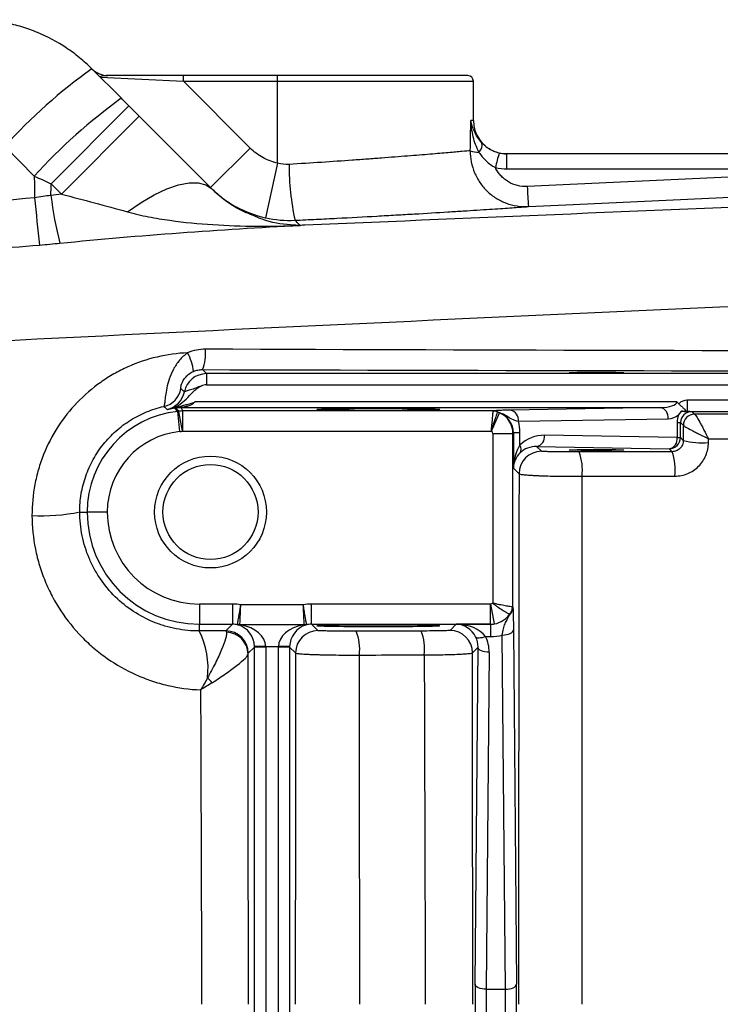
# Model space of a CAD drawing. Units: inches. Extents: x -31.4 to 34, y -14.7 to 25.6.
# Drawn here: x 8 to 10.4, y -8.2 to -4.7 of the extents above; entities that cross this region are included whole.
import ezdxf

# ---------------------------------------------------------------- set-up
doc = ezdxf.new("R2010")
doc.units = ezdxf.units.IN
doc.header["$MEASUREMENT"] = 0

msp = doc.modelspace()

# ---------------------------------------------------------------- linework, layer by layer
at = {"color": 7, "linetype": 'Continuous', "lineweight": 25}
for p, q in [((8.3303, -4.9857), (8.2266, -4.882)), ((8.2562, -4.9116), (8.5485, -4.9255)), ((8.5485, -4.9058), (8.2831, -4.9058)), ((8.5485, -4.9255), (8.5485, -4.9058)), ((8.8804, -4.9058), (8.5485, -4.9058)), ((8.8804, -4.9255), (8.8804, -4.9058)), ((9.5496, -4.9058), (8.8804, -4.9058)), ((8.7838, -5.1608), (8.5485, -4.9255)), ((8.5485, -4.9255), (8.8804, -4.9255)), ((8.8804, -5.2138), (8.8804, -4.9255)), ((8.8804, -4.9255), (9.5693, -4.9255)), ((9.5693, -5.0633), (9.5693, -4.9255)), ((8.0831, -5.2863), (8.357, -5.0124)), ((8.3934, -5.0488), (8.357, -5.0124)), ((8.1195, -5.3227), (8.3934, -5.0488)), ((9.5693, -5.0633), (9.56, -5.0633)), ((7.9203, -5.1546), (8.024, -5.2595)), ((8.7838, -5.1608), (8.6446, -5.3)), ((9.6874, -5.2343), (9.6874, -5.1814)), ((11.0858, -5.1814), (9.6874, -5.1814)), ((8.8804, -5.2138), (8.8376, -5.406)), ((9.6874, -5.2343), (11.0858, -5.2343)), ((11.0858, -5.2343), (9.7589, -5.2962)), ((8.0831, -5.2863), (8.1195, -5.3227)), ((8.9578, -5.4329), (8.9592, -5.4329)), ((8.9762, -5.4321), (8.9595, -5.4328)), ((8.6297, -5.9544), (8.6156, -5.9404)), ((8.6297, -5.9544), (8.6297, -5.9938)), ((15.8698, -5.9544), (8.6297, -5.9544)), ((8.6297, -5.9938), (16.0516, -5.9938)), ((10.2848, -6.0539), (8.5885, -6.0539)), ((10.322, -6.0483), (10.322, -6.0876)), ((14.2891, -6.0483), (10.322, -6.0483)), ((8.5361, -6.1581), (8.5289, -6.0876)), ((8.5455, -6.1567), (8.5322, -6.0871)), ((8.5409, -6.0728), (8.5409, -6.0735)), ((8.5409, -6.0735), (10.2268, -6.0735)), ((8.5469, -6.1566), (8.5469, -6.0857)), ((9.6379, -6.0857), (8.5469, -6.0857)), ((9.6328, -6.1572), (9.6611, -6.0923)), ((10.2268, -6.0735), (9.6998, -6.0827)), ((10.322, -6.0876), (14.2891, -6.0876)), ((10.3473, -6.0972), (10.3387, -6.0886)), ((9.7276, -6.1221), (10.2546, -6.1129)), ((10.2864, -6.1265), (10.2864, -6.1797)), ((10.2864, -6.1265), (10.2979, -6.1265)), ((10.2979, -6.1797), (10.2979, -6.1265)), ((10.2979, -6.1265), (10.308, -6.1366)), ((8.5469, -6.1566), (9.6313, -6.1566)), ((9.6375, -6.1645), (9.7083, -6.1645)), ((9.6375, -6.1645), (9.6375, -6.7623)), ((9.7083, -6.1645), (9.71, -6.1628)), ((9.7083, -6.7773), (9.7083, -6.1645)), ((9.7331, -6.1628), (9.71, -6.1628)), ((9.71, -6.1628), (9.71, -6.2867)), ((9.7331, -6.206), (9.7331, -6.1628)), ((10.2864, -6.1797), (9.8195, -6.1715)), ((10.2864, -6.1797), (10.2979, -6.1797)), ((10.3079, -6.1896), (10.2979, -6.1797)), ((9.8086, -6.2278), (9.7917, -6.2109)), ((9.7917, -6.2109), (10.2585, -6.219)), ((10.2585, -6.219), (10.2686, -6.2291)), ((9.71, -6.2867), (9.7298, -6.3065)), ((8.1839, -6.4413), (8.2098, -6.4413)), ((8.2807, -6.4413), (8.2098, -6.4413)), ((8.6048, -6.7653), (8.6048, -6.8362)), ((8.7217, -6.7653), (8.6048, -6.7653)), ((8.7217, -6.7653), (8.7217, -6.8362)), ((8.9707, -6.7682), (8.7506, -6.7682)), ((8.9997, -6.8362), (8.9997, -6.7653)), ((9.6296, -6.7653), (8.9997, -6.7653)), ((9.6296, -6.8362), (9.6296, -6.7653)), ((9.6433, -6.835), (9.631, -6.7652)), ((8.6048, -6.8362), (8.7217, -6.8362)), ((8.6048, -6.8599), (8.6048, -6.8362)), ((8.7217, -6.8362), (8.6982, -6.8597)), ((8.7474, -6.8374), (8.9739, -6.8374)), ((8.9997, -6.8362), (9.6296, -6.8362)), ((9.0222, -6.8587), (8.9997, -6.8362)), ((9.5091, -6.8362), (9.4871, -6.8581)), ((9.6296, -6.8362), (9.5091, -6.8362)), ((9.6296, -6.8362), (9.6296, -6.8797)), ((9.6296, -6.8362), (9.6296, -6.8362)), ((9.7101, -6.8565), (9.721, -8.103)), ((9.6119, -6.8797), (9.6296, -6.8797)), ((9.6816, -8.1207), (9.6708, -6.8742)), ((8.7769, -6.9384), (8.7989, -6.9164)), ((8.8382, -6.9144), (8.7989, -6.9151)), ((8.7989, -9.4307), (8.7989, -6.9164)), ((8.8382, -6.9164), (8.7989, -6.9164)), ((8.8382, -6.9144), (8.8831, -6.9144)), ((8.8382, -6.9164), (8.8382, -9.4307)), ((8.9225, -6.9151), (8.8831, -6.9144)), ((8.8831, -9.4307), (8.8831, -6.9164)), ((8.9225, -6.9164), (8.8831, -6.9164)), ((8.9225, -6.9164), (8.9434, -6.9374)), ((8.9225, -6.9164), (8.9225, -9.4307)), ((9.5659, -6.9368), (9.5855, -6.9172)), ((9.5751, -8.103), (9.5855, -6.9172)), ((9.6249, -6.9349), (9.6145, -8.1207)), ((9.6145, -8.1207), (9.6816, -8.1207))]:
    msp.add_line(p, q, dxfattribs=at)
at = {"color": 7, "linetype": 'Continuous', "lineweight": 25, "flags": 128}
for points in [[(8.3516, -5.3849), (8.3995, -5.3524), (8.4462, -5.3254), (8.4906, -5.3046), (8.5318, -5.2903), (8.5688, -5.283), (8.601, -5.2827), (8.6275, -5.2896), (8.6479, -5.3033)], [(9.7626, -5.3666), (9.9199, -5.3593), (10.5491, -5.3299), (11.9016, -5.267)], [(8.5524, -6.0181), (8.5496, -6.0156), (8.5398, -6.0069)], [(9.6708, -6.8742), (9.6784, -6.8738), (9.6857, -6.8727), (9.6924, -6.8711), (9.6984, -6.8689), (9.7033, -6.8662), (9.7069, -6.8632), (9.7093, -6.8599), (9.7101, -6.8565)], [(9.6119, -6.8797), (9.6059, -6.8819), (9.6001, -6.8835), (9.5947, -6.8845), (9.5897, -6.8849), (9.5853, -6.8847), (9.5817, -6.8838), (9.5789, -6.8823), (9.577, -6.8803)], [(9.6249, -6.9349), (9.6173, -6.9345), (9.6099, -6.9334), (9.6032, -6.9318), (9.5972, -6.9296), (9.5923, -6.9269), (9.5887, -6.9239), (9.5864, -6.9206), (9.5855, -6.9172)], [(9.6145, -8.1207), (9.6069, -8.1203), (9.5996, -8.1193), (9.5928, -8.1176), (9.5869, -8.1154), (9.582, -8.1128), (9.5783, -8.1097), (9.576, -8.1065), (9.5751, -8.103)], [(9.6816, -8.1207), (9.6893, -8.1203), (9.6966, -8.1193), (9.7033, -8.1176), (9.7093, -8.1154), (9.7142, -8.1128), (9.7178, -8.1097), (9.7202, -8.1065), (9.721, -8.103)]]:
    msp.add_lwpolyline(points, dxfattribs=at)
at = {"color": 7, "linetype": 'Continuous', "lineweight": 25}
for radius in [0.1969, 0.1673]:
    msp.add_circle((8.6441, -6.4413), radius, dxfattribs=at)
for centre, radius, start, end in [((9.2962, -6.3915), 1.8501, 125.3215, 138.0462), ((8.2831, -4.8271), 0.0787, 225, 270), ((9.5496, -4.9255), 0.0197, 0, 90), ((9.4501, -6.546), 1.9206, 125.6657, 137.9448), ((9.6874, -5.0633), 0.1181, 180, 249.226), ((9.5655, -5.1511), 0.034, 313.3464, 16.8828), ((9.5925, -5.0716), 0.1042, 250.8098, 267.9809), ((10.1657, -5.3398), 0.5306, 162.2789, 168.0114), ((9.6874, -5.0633), 0.1181, 254.1046, 270), ((9.8196, -5.2229), 0.8988, 179.7076, 192.3336), ((13.2478, -5.1495), 3.492, 182.4073, 183.5644), ((20.538, -4.0838), 12.5756, 185.71117, 186.47427), ((9.183, -5.2067), 1.1069, 186.2479, 195.1148), ((8.3869, -5.9729), 0.1992, 7.5675, 27.43), ((8.4814, -5.8842), 0.1455, 337.3045, 6.1958), ((8.6297, -6.0332), 0.0787, 90.0087, 168.9532), ((8.4623, -5.9931), 0.0788, 282.9725, 349.8804), ((8.4751, -6.003), 0.0788, 281.6499, 348.9491), ((8.5654, -6.4413), 0.3555, 95.8979, 180), ((8.5654, -6.4413), 0.3681, 97.4896, 100.6655), ((8.5361, -6.0999), 0.0275, 79.9391, 110.0686), ((9.6377, -6.1254), 0.0395, 66.6772, 89.9304), ((9.6378, -6.1243), 0.0386, 65.256, 89.8277), ((9.6922, -6.1176), 0.0357, 352.7749, 77.7621), ((10.2192, -6.1084), 0.0357, 352.7749, 77.7621), ((10.3474, -6.1366), 0.0394, 90.0204, 179.9796), ((10.3474, -6.1366), 0.0394, 90.0706, 180.1104), ((10.2536, -6.0539), 0.0591, 271, 309.7635), ((8.5654, -6.4413), 0.2847, 95.8979, 180), ((9.7841, -6.176), 0.0357, 282.2379, 7.2251), ((10.251, -6.1841), 0.0357, 282.2379, 7.2251), ((10.2585, -6.1796), 0.0394, 270.0204, 359.9796), ((10.3732, -5.9449), 0.2533, 255.0465, 275.1913), ((9.8086, -6.3065), 0.0788, 90.0204, 179.9796), ((9.7125, -6.2201), 0.0249, 327.6768, 34.2884), ((9.7633, -6.2939), 0.1895, 353.4381, 19.7779), ((10.0852, -6.2933), 0.1943, 353.5728, 19.2936), ((8.0516, -5.7831), 0.6713, 266.9475, 281.3598), ((8.6048, -6.4413), 0.3949, 180, 270), ((8.6048, -6.4413), 0.3241, 180, 270), ((9.6718, -6.7768), 0.0366, 310.9708, 359.2775), ((9.6663, -6.7751), 0.0404, 318.653, 358.923), ((8.6982, -6.9384), 0.0788, 0.0204, 89.9796), ((8.7476, -6.7972), 0.0403, 257.7581, 269.7208), ((8.7454, -6.8185), 0.0206, 257.4928, 284.4723), ((9.0222, -6.9374), 0.0788, 90.0204, 179.9796), ((8.976, -6.8185), 0.0206, 255.5277, 282.5072), ((8.9737, -6.7972), 0.0403, 270.2792, 282.2419), ((9.4871, -6.9369), 0.0788, 0.0204, 89.9796), ((8.338, -6.9916), 0.2975, 353.5413, 26.2758), ((8.6984, -6.9426), 0.0781, 0.9352, 88.7355), ((9.0019, -6.9238), 0.1673, 352.8855, 22.1716), ((9.2267, -6.9234), 0.1708, 352.9943, 21.7383), ((8.3949, -7.2789), 0.3484, 42.861, 46.7528)]:
    msp.add_arc(centre, radius, start, end, dxfattribs=at)
for centre, major_axis, ratio, start_param, end_param in [((8.8804, -3.8663), (0, 7.3043), 0.094324, 4.532927, 4.547764), ((8.6297, -6.0332), (0.0278, -0.0278), 0.999695, 2.356347, 2.835825), ((10.2258, -6.0539), (0.0591, 0), 0.333333, 4.729842, 6.283185), ((9.6296, -6.1645), (-0.0557, 0.0557), 0.999756, 3.927143, 5.086807), ((9.6284, -6.1656), (0.0755, 0.0326), 0.951232, 5.892939, 7.052603), ((10.3387, -6.1279), (0.0377, -0.0163), 0.951232, 1.961347, 3.531839), ((9.5728, -6.1656), (0.1481, 0.0629), 0.975196, 5.890715, 6.152661), ((10.3665, -6.1279), (0.0741, -0.0314), 0.975196, 3.179209, 3.534063), ((9.6296, -6.1645), (-0.00557, -0.00557), 0.999695, 2.356347, 3.516011), ((9.8195, -6.2896), (0.1111, -0.0472), 0.975196, 1.963572, 2.766118), ((9.7887, -6.2867), (0.0025, 0.1161), 0.678124, 0.817718, 1.585663), ((9.7887, -6.2867), (0.0732, 0.03), 0.963603, 1.971414, 2.739359), ((9.7917, -6.2896), (0.0747, -0.032), 0.963086, 1.962801, 2.765348), ((8.7216, -6.915), (-0.1058, -0.1058), 0.999695, 3.732179, 3.926839), ((8.9997, -6.915), (0.1058, -0.1058), 0.999695, 2.356347, 2.551007), ((9.6296, -6.7575), (-0.00557, 0.00557), 0.999695, 2.356347, 2.531437), ((8.7216, -6.915), (0.0557, 0.0557), 0.999148, 0.538623, 0.785246), ((8.7222, -6.9144), (-0.03, 0.0732), 0.963603, 4.327608, 5.634328), ((8.7222, -6.9144), (0.1161, -0.0025), 0.678124, 0.03232, 1.33904), ((8.9992, -6.9144), (0.1161, 0.0025), 0.678124, 1.802553, 3.109273), ((8.9992, -6.9144), (0.03, 0.0732), 0.963603, 0.648857, 1.955577), ((8.9997, -6.915), (0.0557, -0.0557), 0.999148, 2.356347, 2.60297), ((9.5091, -6.9149), (-0.03, 0.0732), 0.963603, 4.791873, 5.880951), ((9.5091, -6.9149), (0.1161, -0.0025), 0.678124, 0.496584, 1.585663), ((9.6296, -6.7575), (0.0557, 0.0557), 0.999756, 3.927143, 4.102233), ((9.6282, -6.756), (-0.0321, 0.0738), 0.974954, 2.740718, 2.915808), ((9.5067, -6.9173), (0.0317, 0.0735), 0.981167, 5.113283, 5.594696), ((9.5067, -6.9349), (0.0469, 0.1098), 0.987447, 5.111609, 5.593022), ((9.6282, -6.7208), (-0.0625, 0.1464), 0.987447, 2.742678, 3.00716), ((8.7201, -6.9165), (0.0557, 0.0557), 0.999391, 5.497939, 5.515088), ((8.7201, -6.9165), (-0.0835, -0.0835), 0.999695, 2.356347, 2.373495), ((9.0012, -6.9165), (0.0835, -0.0835), 0.999695, 3.90969, 3.926839), ((9.0012, -6.9165), (0.0557, -0.0557), 0.999391, 3.90969, 3.926839), ((9.5776, -8.1736), (0, 0.1575), 0.017455, 1.106532, 2.035061), ((9.7186, -8.1736), (0, 0.1575), 0.017455, 4.248125, 5.176653), ((9.617, -8.1736), (0, 0.1181), 0.023273, 1.106532, 2.035061), ((9.6792, -8.1736), (0, 0.1181), 0.023273, 4.248125, 5.176653)]:
    msp.add_ellipse(centre, major_axis=major_axis, ratio=ratio, start_param=start_param, end_param=end_param, dxfattribs=at)
for centre, major_axis in [((10.0024, -5.951), (0.0965, 0)), ((9.2347, -6.0801), (0.2165, 0)), ((10.0024, -6.2229), (0.0965, 0)), ((9.2347, -6.8418), (0.2165, 0))]:
    msp.add_ellipse(centre, major_axis=major_axis, ratio=0.017455, dxfattribs=at)
for points, knots in [([(8.2266, -4.882), (8.2128, -4.8682), (8.1984, -4.8551), (8.1682, -4.8304), (8.1526, -4.8189), (8.1045, -4.7868), (8.0706, -4.7687), (8.017, -4.7465), (7.9986, -4.7399), (7.9615, -4.7287), (7.9428, -4.724), (7.8863, -4.7128), (7.8479, -4.709), (7.809, -4.709)], [0, 0, 0, 0, 0.125, 0.125, 0.25, 0.25, 0.5, 0.5, 0.625, 0.625, 0.75, 0.75, 1, 1, 1, 1]), ([(8.2831, -4.9058), (8.2783, -4.9058), (8.2742, -4.906), (8.2669, -4.9066), (8.2639, -4.9071), (8.2591, -4.9082), (8.2574, -4.9088), (8.2556, -4.9102), (8.2555, -4.9109), (8.2562, -4.9116)], [0, 0, 0, 0, 0.25, 0.25, 0.5, 0.5, 0.75, 0.75, 1, 1, 1, 1]), ([(8.6479, -5.3033), (8.6073, -5.2627), (8.5657, -5.2211), (8.502, -5.1574), (8.4805, -5.136), (8.4372, -5.0926), (8.4153, -5.0707), (8.3934, -5.0488)], [0, 0, 0, 0, 0.5, 0.5, 0.75, 0.75, 1, 1, 1, 1]), ([(9.5889, -5.1758), (9.5796, -5.1582), (9.5732, -5.1395), (9.564, -5.1018), (9.5612, -5.0826), (9.56, -5.0633)], [0, 0, 0, 0, 0.5, 0.5, 1, 1, 1, 1]), ([(9.5981, -5.1412), (9.5924, -5.135), (9.5876, -5.1287), (9.5793, -5.1158), (9.5758, -5.1093), (9.5697, -5.0963), (9.5672, -5.0897), (9.563, -5.0765), (9.5613, -5.0699), (9.56, -5.0633)], [0, 0, 0, 0, 0.25, 0.25, 0.5, 0.5, 0.75, 0.75, 1, 1, 1, 1]), ([(8.8804, -5.2138), (8.8621, -5.2098), (8.8448, -5.2032), (8.8203, -5.1898), (8.8124, -5.1847), (8.7975, -5.1736), (8.7905, -5.1675), (8.7838, -5.1608)], [0, 0, 0, 0, 0.5, 0.5, 0.75, 0.75, 1, 1, 1, 1]), ([(9.6602, -5.1783), (9.6538, -5.1767), (9.6476, -5.1747), (9.6357, -5.1697), (9.63, -5.1667), (9.614, -5.1568), (9.6053, -5.1491), (9.5981, -5.1412)], [0, 0, 0, 0, 0.25, 0.25, 0.5, 0.5, 1, 1, 1, 1]), ([(9.5583, -5.1701), (9.5514, -5.1707), (9.5416, -5.1716), (9.5221, -5.1733), (9.5148, -5.174), (9.4988, -5.1754), (9.4901, -5.1761), (9.4619, -5.1786), (9.4406, -5.1804), (9.3926, -5.1844), (9.3657, -5.1866), (9.3085, -5.1911), (9.2781, -5.1935), (9.2295, -5.1972), (9.2129, -5.1984), (9.1786, -5.2009), (9.1612, -5.2022), (9.1082, -5.206), (9.072, -5.2085), (8.9976, -5.2134), (8.9593, -5.2159), (8.9207, -5.2183)], [0, 0, 0, 0, 0.125, 0.125, 0.1875, 0.1875, 0.25, 0.25, 0.375, 0.375, 0.5, 0.5, 0.625, 0.625, 0.6875, 0.6875, 0.75, 0.75, 0.875, 0.875, 1, 1, 1, 1]), ([(9.5583, -5.1701), (9.5581, -5.1835), (9.5594, -5.1966), (9.5644, -5.2225), (9.5683, -5.2354), (9.5785, -5.2598), (9.5848, -5.2713), (9.5961, -5.2877), (9.6001, -5.2931), (9.6087, -5.3032), (9.6132, -5.308), (9.6274, -5.3216), (9.6379, -5.3298), (9.6604, -5.344), (9.6722, -5.3498), (9.6969, -5.359), (9.7099, -5.3624), (9.736, -5.3665), (9.7492, -5.3673), (9.7626, -5.3666)], [0, 0, 0, 0, 0.125, 0.125, 0.25, 0.25, 0.375, 0.375, 0.4375, 0.4375, 0.5, 0.5, 0.625, 0.625, 0.75, 0.75, 0.875, 0.875, 1, 1, 1, 1]), ([(9.5889, -5.1758), (9.5958, -5.1867), (9.6042, -5.1969), (9.6239, -5.2152), (9.6348, -5.223), (9.6466, -5.2296)], [0, 0, 0, 0, 0.5, 0.5, 1, 1, 1, 1]), ([(9.7589, -5.2962), (9.7473, -5.2968), (9.7358, -5.2956), (9.7131, -5.2901), (9.7025, -5.2858), (9.6875, -5.2769), (9.6827, -5.2736), (9.6738, -5.2663), (9.6696, -5.2624), (9.6619, -5.2539), (9.6583, -5.2493), (9.6519, -5.2397), (9.649, -5.2347), (9.6466, -5.2296)], [0, 0, 0, 0, 0.25, 0.25, 0.5, 0.5, 0.625, 0.625, 0.75, 0.75, 0.875, 0.875, 1, 1, 1, 1]), ([(8.6446, -5.3), (8.6579, -5.3133), (8.672, -5.3255), (8.7017, -5.3478), (8.7176, -5.358), (8.7665, -5.3848), (8.801, -5.3979), (8.8376, -5.406)], [0, 0, 0, 0, 0.25, 0.25, 0.5, 0.5, 1, 1, 1, 1]), ([(12.7303, -5.2752), (12.1036, -5.3013), (11.4774, -5.3274), (10.226, -5.3797), (9.6008, -5.4059), (8.9762, -5.4321)], [0, 0, 0, 0, 0.5, 0.5, 1, 1, 1, 1]), ([(8.0248, -5.3353), (7.8551, -5.3524), (7.6856, -5.3715), (7.3473, -5.4152), (7.1784, -5.4397), (7.0103, -5.4683)], [0, 0, 0, 0, 0.5, 0.5, 1, 1, 1, 1]), ([(8.1195, -5.3227), (8.1584, -5.3328), (8.1971, -5.3431), (8.2745, -5.3638), (8.3131, -5.3743), (8.3516, -5.3849)], [0, 0, 0, 0, 0.5, 0.5, 1, 1, 1, 1]), ([(8.7952, -5.3982), (8.7818, -5.393), (8.7444, -5.3786), (8.6949, -5.3469), (8.6594, -5.314), (8.6479, -5.3033)], [0, 0, 0, 0, 0.2742234, 0.7646834, 1, 1, 1, 1]), ([(8.9415, -5.4149), (8.9664, -5.4137), (8.9912, -5.4125), (9.0405, -5.41), (9.0648, -5.4088), (9.1369, -5.405), (9.1837, -5.4025), (9.2521, -5.3987), (9.2747, -5.3974), (9.3189, -5.3949), (9.3405, -5.3937), (9.4031, -5.39), (9.4425, -5.3876), (9.4979, -5.3841), (9.5157, -5.383), (9.5501, -5.3808), (9.5664, -5.3798), (9.6127, -5.3768), (9.6401, -5.375), (9.6762, -5.3726), (9.6874, -5.3718), (9.7079, -5.3704), (9.7171, -5.3698), (9.7418, -5.3681), (9.7542, -5.3672), (9.7626, -5.3666)], [0, 0, 0, 0, 0.0625, 0.0625, 0.125, 0.125, 0.25, 0.25, 0.3125, 0.3125, 0.375, 0.375, 0.5, 0.5, 0.5625, 0.5625, 0.625, 0.625, 0.75, 0.75, 0.8125, 0.8125, 0.875, 0.875, 1, 1, 1, 1]), ([(8.3516, -5.3849), (8.3764, -5.3918), (8.4013, -5.3975), (8.4513, -5.4073), (8.4764, -5.4114), (8.5517, -5.4221), (8.6022, -5.4269), (8.7035, -5.4334), (8.7544, -5.4351), (8.8307, -5.4357), (8.8561, -5.4356), (8.8942, -5.435), (8.9069, -5.4347), (8.926, -5.4341), (8.9323, -5.4339), (8.9418, -5.4336), (8.945, -5.4335), (8.9514, -5.4332), (8.9546, -5.4331), (8.9578, -5.4329)], [0, 0, 0, 0, 0.125, 0.125, 0.25, 0.25, 0.5, 0.5, 0.75, 0.75, 0.875, 0.875, 0.9375, 0.9375, 0.96875, 0.96875, 0.984375, 0.984375, 1, 1, 1, 1]), ([(8.9595, -5.4328), (8.9593, -5.4328), (8.9585, -5.4328), (8.9555, -5.4328), (8.9449, -5.4325), (8.9009, -5.4296), (8.8493, -5.4219), (8.8054, -5.4027), (8.7952, -5.3982)], [0, 0, 0, 0, 0.003032, 0.008042, 0.045634, 0.199874, 0.814061, 1, 1, 1, 1]), ([(7.1812, -5.8751), (8.0062, -5.8327), (8.8326, -5.7928), (10.4874, -5.717), (11.3157, -5.6811), (12.9742, -5.6123), (13.8041, -5.5795), (15.4653, -5.5163), (16.2966, -5.4859), (17.1285, -5.4565)], [0, 0, 0, 0, 0.25, 0.25, 0.5, 0.5, 0.75, 0.75, 1, 1, 1, 1]), ([(8.5637, -5.8811), (8.5276, -5.8827), (8.4917, -5.8876), (8.4203, -5.9044), (8.3859, -5.9161), (8.3363, -5.9383), (8.3201, -5.9466), (8.2883, -5.9646), (8.2727, -5.9745), (8.2278, -6.0061), (8.2002, -6.0298), (8.1496, -6.0823), (8.1265, -6.1115), (8.0869, -6.1728), (8.0702, -6.2052), (8.0498, -6.2562), (8.0438, -6.2738), (8.0335, -6.309), (8.0293, -6.3267), (8.0191, -6.3803), (8.0157, -6.4166), (8.0159, -6.4535)], [0, 0, 0, 0, 0.125, 0.125, 0.25, 0.25, 0.3125, 0.3125, 0.375, 0.375, 0.5, 0.5, 0.625, 0.625, 0.75, 0.75, 0.8125, 0.8125, 0.875, 0.875, 1, 1, 1, 1]), ([(8.5637, -5.8811), (8.5529, -5.8886), (8.5433, -5.8975), (8.5307, -5.9124), (8.5267, -5.9177), (8.5196, -5.9285), (8.5163, -5.934), (8.5074, -5.9507), (8.5027, -5.9623), (8.4952, -5.9843), (8.4925, -5.9951), (8.4883, -6.0148), (8.4869, -6.0238), (8.4847, -6.0397), (8.4839, -6.0464), (8.4826, -6.0574), (8.4821, -6.0618), (8.4811, -6.0678), (8.4805, -6.0695), (8.4799, -6.0698)], [0, 0, 0, 0, 0.125, 0.125, 0.1875, 0.1875, 0.25, 0.25, 0.375, 0.375, 0.5, 0.5, 0.625, 0.625, 0.75, 0.75, 0.875, 0.875, 1, 1, 1, 1]), ([(8.6261, -5.8685), (8.6153, -5.8685), (8.6048, -5.8695), (8.584, -5.8737), (8.5736, -5.8769), (8.5637, -5.8811)], [0, 0, 0, 0, 0.5, 0.5, 1, 1, 1, 1]), ([(14.8492, -5.8808), (13.8092, -5.8801), (12.7706, -5.8788), (10.696, -5.8748), (9.6604, -5.8721), (8.6261, -5.8685)], [0, 0, 0, 0, 0.5, 0.5, 1, 1, 1, 1]), ([(8.5398, -6.0069), (8.5396, -6.0067), (8.5395, -6.0055), (8.5399, -6.0018), (8.5402, -6.0003), (8.541, -5.9964), (8.5416, -5.9941), (8.5434, -5.9885), (8.5447, -5.9852), (8.5477, -5.9795), (8.5488, -5.9774), (8.5516, -5.9732), (8.5532, -5.9709), (8.5568, -5.9664), (8.5588, -5.9642), (8.5632, -5.96), (8.5657, -5.9579), (8.5732, -5.9522), (8.5786, -5.9491), (8.5844, -5.9466)], [0, 0, 0, 0, 0.25, 0.25, 0.375, 0.375, 0.5, 0.5, 0.625, 0.625, 0.6875, 0.6875, 0.75, 0.75, 0.8125, 0.8125, 0.875, 0.875, 1, 1, 1, 1]), ([(8.5844, -5.9466), (8.5894, -5.9445), (8.5946, -5.9429), (8.605, -5.9408), (8.6103, -5.9403), (8.6156, -5.9404)], [0, 0, 0, 0, 0.5, 0.5, 1, 1, 1, 1]), ([(8.6156, -5.9404), (9.6508, -5.9428), (10.6874, -5.945), (12.7637, -5.949), (13.8032, -5.9508), (14.844, -5.9523)], [0, 0, 0, 0, 0.5, 0.5, 1, 1, 1, 1]), ([(8.4973, -6.0796), (8.5031, -6.0785), (8.5088, -6.0768), (8.5199, -6.0725), (8.5253, -6.0698), (8.5404, -6.0606), (8.5495, -6.0529), (8.5664, -6.0361), (8.5742, -6.0271), (8.5868, -6.0145), (8.5912, -6.0105), (8.6008, -6.0034), (8.606, -6.0003), (8.6115, -5.9982)], [0, 0, 0, 0, 0.125, 0.125, 0.25, 0.25, 0.5, 0.5, 0.75, 0.75, 0.875, 0.875, 1, 1, 1, 1]), ([(8.6115, -5.9982), (8.6049, -6), (8.5985, -6.0026), (8.5857, -6.0075), (8.5793, -6.0097), (8.5675, -6.0135), (8.5622, -6.0151), (8.5566, -6.0169), (8.5551, -6.0174), (8.5531, -6.018), (8.5525, -6.0181), (8.5524, -6.0181)], [0, 0, 0, 0, 0.25, 0.25, 0.5, 0.5, 0.75, 0.75, 0.875, 0.875, 1, 1, 1, 1]), ([(8.5283, -6.0733), (8.5331, -6.0711), (8.5381, -6.0694), (8.5482, -6.0663), (8.5533, -6.0649), (8.5634, -6.0621), (8.5685, -6.0607), (8.5786, -6.0577), (8.5837, -6.056), (8.5885, -6.0539)], [0, 0, 0, 0, 0.25, 0.25, 0.5, 0.5, 0.75, 0.75, 1, 1, 1, 1]), ([(8.5409, -6.0728), (8.5449, -6.0723), (8.5492, -6.0715), (8.5576, -6.0697), (8.5618, -6.0687), (8.5701, -6.066), (8.5742, -6.0644), (8.58, -6.0612), (8.582, -6.0601), (8.5855, -6.0573), (8.5872, -6.0558), (8.5885, -6.0539)], [0, 0, 0, 0, 0.25, 0.25, 0.5, 0.5, 0.75, 0.75, 0.875, 0.875, 1, 1, 1, 1]), ([(10.2916, -6.0602), (10.2929, -6.0619), (10.2945, -6.0632), (10.2975, -6.0659), (10.299, -6.0673), (10.3035, -6.0712), (10.3063, -6.0737), (10.311, -6.0784), (10.313, -6.0806), (10.316, -6.0845), (10.317, -6.086), (10.3174, -6.0874)], [0, 0, 0, 0, 0.125, 0.125, 0.25, 0.25, 0.5, 0.5, 0.75, 0.75, 1, 1, 1, 1]), ([(8.1839, -6.4413), (8.1838, -6.4197), (8.1856, -6.3984), (8.1927, -6.3564), (8.198, -6.3356), (8.2123, -6.2947), (8.2211, -6.2752), (8.2418, -6.2378), (8.2537, -6.22), (8.2807, -6.1862), (8.2955, -6.1707), (8.3273, -6.1424), (8.3444, -6.1295), (8.3809, -6.1068), (8.3998, -6.0971), (8.4389, -6.081), (8.4591, -6.0745), (8.4799, -6.0698)], [0, 0, 0, 0, 0.125, 0.125, 0.25, 0.25, 0.375, 0.375, 0.5, 0.5, 0.625, 0.625, 0.75, 0.75, 0.875, 0.875, 1, 1, 1, 1]), ([(8.4799, -6.0698), (8.4815, -6.0713), (8.4831, -6.0727), (8.4846, -6.0741), (8.4868, -6.0761), (8.4889, -6.0781), (8.491, -6.0801)], [0, 0, 0, 0, 0.00761516, 0.00761516, 0.00761516, 0.01805949, 0.01805949, 0.01805949, 0.01805949]), ([(8.5174, -6.0763), (8.5189, -6.0778), (8.5204, -6.0792), (8.5219, -6.0807), (8.5238, -6.0826), (8.5258, -6.0845), (8.5277, -6.0865), (8.5281, -6.0868), (8.5285, -6.0872), (8.5289, -6.0876)], [0.01891654, 0.01891654, 0.01891654, 0.01891654, 0.026, 0.026, 0.026, 0.03530719, 0.03530719, 0.03530719, 0.03715252, 0.03715252, 0.03715252, 0.03715252]), ([(8.5266, -6.0741), (8.5259, -6.0744), (8.5251, -6.0747), (8.5244, -6.075), (8.5236, -6.0753), (8.5229, -6.0756), (8.5221, -6.0758), (8.5221, -6.0758), (8.5221, -6.0758), (8.5221, -6.0758)], [0, 0, 0, 0, 0.0001918569, 0.0001918569, 0.0001918569, 0.0003838234, 0.0003838234, 0.0003838234, 0.0003915725, 0.0003915725, 0.0003915725, 0.0003915725]), ([(8.5221, -6.0758), (8.5223, -6.0761), (8.5226, -6.0765), (8.5229, -6.0768), (8.5244, -6.0785), (8.526, -6.0802), (8.5275, -6.0819), (8.5291, -6.0836), (8.5306, -6.0854), (8.5322, -6.0871)], [0.00049059, 0.00049059, 0.00049059, 0.00049059, 0.002, 0.002, 0.002, 0.01, 0.01, 0.01, 0.01823802, 0.01823802, 0.01823802, 0.01823802]), ([(8.5469, -6.0857), (8.5465, -6.0848), (8.546, -6.0838), (8.5455, -6.0828), (8.544, -6.0797), (8.5425, -6.0766), (8.5409, -6.0735)], [0.00176892, 0.00176892, 0.00176892, 0.00176892, 0.006, 0.006, 0.006, 0.01951242, 0.01951242, 0.01951242, 0.01951242]), ([(9.6378, -6.0859), (9.6377, -6.0863), (9.6377, -6.087), (9.6375, -6.0893), (9.6373, -6.0909), (9.637, -6.0947), (9.6367, -6.097), (9.6363, -6.1022), (9.636, -6.1052), (9.6354, -6.1117), (9.6351, -6.1152), (9.6344, -6.1227), (9.634, -6.1266), (9.6333, -6.1348), (9.6329, -6.139), (9.6321, -6.1477), (9.6317, -6.1522), (9.6313, -6.1566)], [0, 0, 0, 0, 0.125, 0.125, 0.25, 0.25, 0.375, 0.375, 0.5, 0.5, 0.625, 0.625, 0.75, 0.75, 0.875, 0.875, 1, 1, 1, 1]), ([(9.6534, -6.0892), (9.6532, -6.0895), (9.653, -6.0902), (9.6523, -6.0924), (9.6518, -6.0939), (9.6506, -6.0976), (9.6499, -6.0997), (9.6483, -6.1047), (9.6473, -6.1076), (9.6453, -6.1138), (9.6442, -6.1171), (9.6419, -6.1242), (9.6406, -6.128), (9.6381, -6.1358), (9.6368, -6.1398), (9.634, -6.1481), (9.6326, -6.1524), (9.6313, -6.1566)], [0, 0, 0, 0, 0.125, 0.125, 0.25, 0.25, 0.375, 0.375, 0.5, 0.5, 0.625, 0.625, 0.75, 0.75, 0.875, 0.875, 1, 1, 1, 1]), ([(9.6998, -6.0827), (9.6887, -6.0829), (9.6798, -6.0832), (9.6655, -6.0836), (9.6604, -6.0839), (9.6519, -6.0844), (9.6487, -6.0847), (9.6428, -6.0852), (9.6403, -6.0855), (9.6379, -6.0857)], [0, 0, 0, 0, 0.25, 0.25, 0.5, 0.5, 0.75, 0.75, 1, 1, 1, 1]), ([(9.654, -6.0893), (9.6593, -6.0905), (9.6646, -6.0923), (9.6754, -6.0969), (9.6808, -6.0998), (9.6918, -6.1065), (9.6973, -6.1103), (9.7102, -6.1173), (9.7177, -6.1201), (9.7276, -6.1221)], [0, 0, 0, 0, 0.25, 0.25, 0.5, 0.5, 0.75, 0.75, 1, 1, 1, 1]), ([(10.2998, -6.0869), (10.297, -6.091), (10.2943, -6.095), (10.2915, -6.099), (10.2915, -6.0991), (10.2914, -6.0992), (10.2914, -6.0993)], [0, 0, 0, 0, 0.0004285311, 0.0004285311, 0.0004285311, 0.0004373063, 0.0004373063, 0.0004373063, 0.0004373063]), ([(10.2998, -6.0869), (10.304, -6.087), (10.3078, -6.0871), (10.3139, -6.0872), (10.3162, -6.0873), (10.3174, -6.0874)], [0, 0, 0, 0, 0.5, 0.5, 1, 1, 1, 1]), ([(10.3474, -6.0973), (10.3478, -6.0974), (10.3486, -6.0981), (10.3508, -6.1008), (10.3521, -6.1027), (10.357, -6.1101), (10.3611, -6.1171), (10.3681, -6.1295), (10.3705, -6.1339), (10.3755, -6.1431), (10.3781, -6.148), (10.3858, -6.1628), (10.3912, -6.1733), (10.3962, -6.1835)], [0, 0, 0, 0, 0.125, 0.125, 0.25, 0.25, 0.5, 0.5, 0.625, 0.625, 0.75, 0.75, 1, 1, 1, 1]), ([(10.308, -6.1367), (10.3083, -6.1371), (10.3091, -6.1377), (10.3121, -6.1396), (10.3142, -6.1408), (10.3219, -6.1452), (10.3292, -6.1492), (10.3418, -6.1559), (10.3463, -6.1582), (10.3556, -6.163), (10.3606, -6.1656), (10.3755, -6.1732), (10.3861, -6.1785), (10.3962, -6.1835)], [0, 0, 0, 0, 0.125, 0.125, 0.25, 0.25, 0.5, 0.5, 0.625, 0.625, 0.75, 0.75, 1, 1, 1, 1]), ([(10.3079, -6.1896), (10.3079, -6.1948), (10.3068, -6.1999), (10.3028, -6.2095), (10.2998, -6.2139), (10.2925, -6.2212), (10.288, -6.2242), (10.2786, -6.228), (10.2736, -6.229), (10.2686, -6.2291)], [0, 0, 0, 0, 0.25, 0.25, 0.5, 0.5, 0.75, 0.75, 1, 1, 1, 1]), ([(10.2783, -6.315), (10.286, -6.315), (10.2937, -6.3143), (10.3088, -6.3112), (10.3162, -6.309), (10.3304, -6.3031), (10.3372, -6.2994), (10.3501, -6.2908), (10.3561, -6.2859), (10.367, -6.275), (10.372, -6.269), (10.3805, -6.2562), (10.3842, -6.2494), (10.3901, -6.2351), (10.3924, -6.2276), (10.3954, -6.2126), (10.3962, -6.2049), (10.3962, -6.1972)], [0, 0, 0, 0, 0.125, 0.125, 0.25, 0.25, 0.375, 0.375, 0.5, 0.5, 0.625, 0.625, 0.75, 0.75, 0.875, 0.875, 1, 1, 1, 1]), ([(9.9416, -6.2298), (9.9333, -6.2298), (9.925, -6.2298), (9.9086, -6.2298), (9.9003, -6.2298), (9.8845, -6.2297), (9.8769, -6.2296), (9.8624, -6.2295), (9.8555, -6.2294), (9.8431, -6.2292), (9.8374, -6.2291), (9.8274, -6.2289), (9.8232, -6.2287), (9.8162, -6.2285), (9.8134, -6.2283), (9.8097, -6.2281), (9.8087, -6.2279), (9.8086, -6.2278)], [0, 0, 0, 0, 0.125, 0.125, 0.25, 0.25, 0.375, 0.375, 0.5, 0.5, 0.625, 0.625, 0.75, 0.75, 0.875, 0.875, 1, 1, 1, 1]), ([(9.7298, -6.3065), (9.7294, -6.6171), (9.7289, -6.9281), (9.7282, -7.5505), (9.7279, -7.862), (9.7277, -8.1736)], [0, 0, 0, 0, 0.5, 0.5, 1, 1, 1, 1]), ([(9.7298, -6.3065), (9.7301, -6.3071), (9.7318, -6.3078), (9.738, -6.309), (9.7425, -6.3096), (9.7542, -6.3108), (9.7613, -6.3114), (9.7737, -6.3121), (9.7782, -6.3124), (9.7877, -6.3129), (9.7976, -6.3133), (9.8084, -6.3137), (9.8197, -6.3141), (9.8256, -6.3143), (9.8438, -6.3147), (9.8565, -6.315), (9.8828, -6.3154), (9.8966, -6.3155), (9.924, -6.3156), (9.9377, -6.3156), (9.9515, -6.3156)], [0, 0, 0, 0, 0.125, 0.125, 0.25, 0.25, 0.375, 0.375, 0.4375, 0.4375, 0.5, 0.5625, 0.5625, 0.625, 0.625, 0.75, 0.75, 0.875, 0.875, 1, 1, 1, 1]), ([(9.9515, -6.3156), (10.0036, -6.3155), (10.0557, -6.3154), (10.1077, -6.3153), (10.1646, -6.3152), (10.2214, -6.3151), (10.2783, -6.315)], [0, 0, 0, 0, 0.004000001, 0.004000001, 0.004000001, 0.008365249, 0.008365249, 0.008365249, 0.008365249]), ([(8.6048, -6.8599), (8.5772, -6.86), (8.55, -6.8574), (8.5101, -6.8497), (8.4969, -6.8465), (8.4707, -6.8387), (8.4576, -6.8341), (8.4197, -6.8187), (8.3957, -6.806), (8.3502, -6.7761), (8.3285, -6.7587), (8.2896, -6.7203), (8.2721, -6.6994), (8.2488, -6.6652), (8.2415, -6.6533), (8.2283, -6.629), (8.2223, -6.6166), (8.2063, -6.5786), (8.198, -6.5522), (8.1868, -6.4973), (8.1839, -6.4694), (8.1839, -6.4413)], [0, 0, 0, 0, 0.125, 0.125, 0.1875, 0.1875, 0.25, 0.25, 0.375, 0.375, 0.5, 0.5, 0.625, 0.625, 0.6875, 0.6875, 0.75, 0.75, 0.875, 0.875, 1, 1, 1, 1]), ([(8.0159, -6.4535), (8.0161, -6.4934), (8.0201, -6.5328), (8.0319, -6.5913), (8.0368, -6.6106), (8.0482, -6.6482), (8.0548, -6.6667), (8.0697, -6.7029), (8.0781, -6.7206), (8.0965, -6.7554), (8.1066, -6.7725), (8.1391, -6.8219), (8.1636, -6.8523), (8.2045, -6.8943), (8.2188, -6.9077), (8.2488, -6.9332), (8.2644, -6.9452), (8.3126, -6.9788), (8.3464, -6.9979), (8.3999, -7.0218), (8.4183, -7.029), (8.4556, -7.0416), (8.4744, -7.0469), (8.5313, -7.0603), (8.5699, -7.0656), (8.6091, -7.0672)], [0, 0, 0, 0, 0.125, 0.125, 0.1875, 0.1875, 0.25, 0.25, 0.3125, 0.3125, 0.375, 0.375, 0.5, 0.5, 0.5625, 0.5625, 0.625, 0.625, 0.75, 0.75, 0.8125, 0.8125, 0.875, 0.875, 1, 1, 1, 1]), ([(8.7391, -6.8365), (8.7394, -6.8348), (8.74, -6.8319), (8.7415, -6.8236), (8.7424, -6.8183), (8.7446, -6.8059), (8.7457, -6.799), (8.7476, -6.7877), (8.7482, -6.7839), (8.7494, -6.7761), (8.75, -6.7721), (8.7506, -6.7682)], [0, 0, 0, 0, 0.25, 0.25, 0.5, 0.5, 0.75, 0.75, 0.875, 0.875, 1, 1, 1, 1]), ([(8.7474, -6.8374), (8.7475, -6.8357), (8.7477, -6.8327), (8.7481, -6.8243), (8.7483, -6.819), (8.7489, -6.8064), (8.7492, -6.7994), (8.7497, -6.7879), (8.7499, -6.7841), (8.7503, -6.7762), (8.7504, -6.7722), (8.7506, -6.7682)], [0, 0, 0, 0, 0.25, 0.25, 0.5, 0.5, 0.75, 0.75, 0.875, 0.875, 1, 1, 1, 1]), ([(8.9739, -6.8374), (8.9738, -6.8357), (8.9737, -6.8327), (8.9733, -6.8243), (8.973, -6.819), (8.9724, -6.8064), (8.9721, -6.7994), (8.9716, -6.7879), (8.9714, -6.7841), (8.9711, -6.7762), (8.9709, -6.7722), (8.9707, -6.7682)], [0, 0, 0, 0, 0.25, 0.25, 0.5, 0.5, 0.75, 0.75, 0.875, 0.875, 1, 1, 1, 1]), ([(8.9823, -6.8365), (8.9819, -6.8348), (8.9814, -6.8319), (8.9799, -6.8236), (8.9789, -6.8183), (8.9768, -6.8059), (8.9756, -6.799), (8.9738, -6.7877), (8.9732, -6.7839), (8.972, -6.7761), (8.9713, -6.7721), (8.9707, -6.7682)], [0, 0, 0, 0, 0.25, 0.25, 0.5, 0.5, 0.75, 0.75, 0.875, 0.875, 1, 1, 1, 1]), ([(9.6966, -6.8018), (9.695, -6.8009), (9.6922, -6.7994), (9.6845, -6.795), (9.6797, -6.7922), (9.6687, -6.7855), (9.6625, -6.7816), (9.6531, -6.7749), (9.6499, -6.7726), (9.6436, -6.7677), (9.6405, -6.765), (9.6375, -6.7623)], [0, 0, 0, 0, 0.25, 0.25, 0.5, 0.5, 0.75, 0.75, 0.875, 0.875, 1, 1, 1, 1]), ([(9.7067, -6.7759), (9.7049, -6.7756), (9.7018, -6.7751), (9.6932, -6.7735), (9.6878, -6.7726), (9.6753, -6.7702), (9.6682, -6.7689), (9.657, -6.7666), (9.6532, -6.7658), (9.6454, -6.7641), (9.6414, -6.7632), (9.6375, -6.7623)], [0, 0, 0, 0, 0.25, 0.25, 0.5, 0.5, 0.75, 0.75, 0.875, 0.875, 1, 1, 1, 1]), ([(9.7083, -6.7773), (9.7085, -6.7809), (9.7087, -6.785), (9.7091, -6.7947), (9.7092, -6.8003), (9.7095, -6.8133), (9.7097, -6.8209), (9.7099, -6.8375), (9.71, -6.8466), (9.7101, -6.8565)], [0, 0, 0, 0, 0.25, 0.25, 0.5, 0.5, 0.75, 0.75, 1, 1, 1, 1]), ([(9.6433, -6.835), (9.6542, -6.833), (9.6644, -6.8288), (9.6778, -6.8202), (9.6821, -6.8169), (9.6898, -6.8097), (9.6934, -6.8059), (9.6966, -6.8018)], [0, 0, 0, 0, 0.5, 0.5, 0.75, 0.75, 1, 1, 1, 1]), ([(9.6708, -6.8742), (9.6719, -6.8661), (9.6732, -6.8589), (9.6765, -6.8457), (9.6785, -6.8398), (9.6831, -6.8289), (9.6857, -6.8239), (9.6908, -6.8141), (9.6934, -6.8093), (9.6958, -6.8044)], [0, 0, 0, 0, 0.25, 0.25, 0.5, 0.5, 0.75, 0.75, 1, 1, 1, 1]), ([(8.7505, -6.8384), (8.7498, -6.8383), (8.7491, -6.8381), (8.7479, -6.8378), (8.7474, -6.8376), (8.7474, -6.8374)], [0, 0, 0, 0, 0.5, 0.5, 1, 1, 1, 1]), ([(8.9739, -6.8374), (8.9739, -6.8376), (8.9734, -6.8378), (8.9723, -6.8381), (8.9716, -6.8383), (8.9708, -6.8384)], [0, 0, 0, 0, 0.5, 0.5, 1, 1, 1, 1]), ([(8.9804, -6.8386), (8.9809, -6.8384), (8.9814, -6.8382), (8.9817, -6.838), (8.982, -6.8377), (8.9822, -6.8375), (8.9822, -6.8372), (8.9823, -6.837), (8.9823, -6.8368), (8.9823, -6.8365)], [0, 0, 0, 0, 0.000138065, 0.000138065, 0.000138065, 0.0002651134, 0.0002651134, 0.0002651134, 0.0003492504, 0.0003492504, 0.0003492504, 0.0003492504]), ([(9.1569, -6.8607), (9.1485, -6.8607), (9.1402, -6.8607), (9.1237, -6.8607), (9.1153, -6.8607), (9.0993, -6.8606), (9.0916, -6.8605), (9.0769, -6.8604), (9.0699, -6.8603), (9.0573, -6.8601), (9.0515, -6.86), (9.0413, -6.8598), (9.037, -6.8597), (9.0299, -6.8594), (9.0271, -6.8593), (9.0233, -6.859), (9.0223, -6.8588), (9.0222, -6.8587)], [0, 0, 0, 0, 0.125, 0.125, 0.25, 0.25, 0.375, 0.375, 0.5, 0.5, 0.625, 0.625, 0.75, 0.75, 0.875, 0.875, 1, 1, 1, 1]), ([(9.4871, -6.8581), (9.487, -6.8582), (9.4863, -6.8584), (9.4836, -6.8586), (9.4817, -6.8587), (9.4766, -6.8589), (9.4735, -6.8591), (9.4662, -6.8593), (9.4621, -6.8594), (9.4528, -6.8595), (9.4477, -6.8596), (9.4369, -6.8598), (9.4311, -6.8598), (9.4125, -6.86), (9.3993, -6.8601), (9.3854, -6.8601)], [0, 0, 0, 0, 0.125, 0.125, 0.25, 0.25, 0.375, 0.375, 0.5, 0.5, 0.625, 0.625, 0.75, 0.75, 1, 1, 1, 1]), ([(8.7001, -6.8645), (8.7006, -6.8669), (8.7006, -6.87), (8.6996, -6.8778), (8.6986, -6.8824), (8.6942, -6.898), (8.6894, -6.911), (8.6802, -6.9326), (8.6769, -6.9402), (8.6695, -6.956), (8.6655, -6.9643), (8.6529, -6.9896), (8.6437, -7.007), (8.6336, -7.0251)], [0, 0, 0, 0, 0.125, 0.125, 0.25, 0.25, 0.5, 0.5, 0.625, 0.625, 0.75, 0.75, 1, 1, 1, 1]), ([(8.6503, -7.0419), (8.6674, -7.0309), (8.6833, -7.0202), (8.7056, -7.0047), (8.7127, -6.9996), (8.7261, -6.9897), (8.7323, -6.985), (8.7495, -6.9715), (8.7591, -6.9633), (8.769, -6.9533), (8.7716, -6.9502), (8.7753, -6.9451), (8.7763, -6.943), (8.7765, -6.9413)], [0, 0, 0, 0, 0.25, 0.25, 0.375, 0.375, 0.5, 0.5, 0.75, 0.75, 0.875, 0.875, 1, 1, 1, 1]), ([(8.9434, -6.9374), (8.9437, -6.9379), (8.9454, -6.9384), (8.9517, -6.9394), (8.9563, -6.9399), (8.9682, -6.9408), (8.9754, -6.9413), (8.9881, -6.9419), (8.9927, -6.9421), (9.0022, -6.9425), (9.0123, -6.9428), (9.0233, -6.9432), (9.0348, -6.9434), (9.0408, -6.9436), (9.0592, -6.944), (9.072, -6.9442), (9.0987, -6.9445), (9.1126, -6.9446), (9.1402, -6.9446), (9.1541, -6.9446), (9.168, -6.9446)], [0, 0, 0, 0, 0.125, 0.125, 0.25, 0.25, 0.375, 0.375, 0.4375, 0.4375, 0.5, 0.5625, 0.5625, 0.625, 0.625, 0.75, 0.75, 0.875, 0.875, 1, 1, 1, 1]), ([(9.168, -6.9446), (9.2199, -6.9445), (9.2719, -6.9444), (9.3239, -6.9443), (9.348, -6.9443), (9.3721, -6.9442), (9.3962, -6.9442)], [0, 0, 0, 0, 0.004000002, 0.004000002, 0.004000002, 0.005854852, 0.005854852, 0.005854852, 0.005854852]), ([(9.3962, -6.9442), (9.4078, -6.9441), (9.4191, -6.944), (9.4411, -6.9437), (9.4518, -6.9436), (9.4724, -6.9431), (9.482, -6.9429), (9.5002, -6.9423), (9.5087, -6.942), (9.5241, -6.9414), (9.531, -6.941), (9.5431, -6.9402), (9.5483, -6.9398), (9.5567, -6.939), (9.5599, -6.9386), (9.5644, -6.9377), (9.5657, -6.9373), (9.5659, -6.9368)], [0, 0, 0, 0, 0.125, 0.125, 0.25, 0.25, 0.375, 0.375, 0.5, 0.5, 0.625, 0.625, 0.75, 0.75, 0.875, 0.875, 1, 1, 1, 1])]:
    msp.add_open_spline(points, degree=3, knots=knots, dxfattribs=at)
for points in [[(8.357, -5.0124), (8.3481, -5.0035), (8.3392, -4.9946), (8.3303, -4.9857)], [(9.6874, -5.1814), (9.6782, -5.1814), (9.6692, -5.1804), (9.6602, -5.1783)], [(8.9207, -5.2183), (8.907, -5.2191), (8.8936, -5.2176), (8.8804, -5.2138)], [(9.6466, -5.2296), (9.66, -5.2327), (9.6736, -5.2343), (9.6874, -5.2343)], [(8.024, -5.2595), (8.0243, -5.2848), (8.0246, -5.31), (8.0248, -5.3353)], [(8.024, -5.2595), (8.0437, -5.2684), (8.0634, -5.2774), (8.0831, -5.2863)], [(8.0827, -5.3271), (8.0828, -5.3135), (8.0829, -5.2999), (8.0831, -5.2863)], [(8.0827, -5.3271), (8.0635, -5.3302), (8.0442, -5.3329), (8.0248, -5.3353)], [(8.1195, -5.3227), (8.1072, -5.3242), (8.0949, -5.3256), (8.0827, -5.3271)], [(8.1144, -5.4953), (8.3951, -5.4675), (8.6762, -5.4467), (8.9578, -5.4329)], [(8.8376, -5.406), (8.8719, -5.4136), (8.9065, -5.4166), (8.9415, -5.4149)], [(8.9595, -5.4328), (8.952, -5.4253), (8.946, -5.4193), (8.9415, -5.4149)], [(8.9762, -5.4321), (8.9705, -5.4323), (8.9649, -5.4326), (8.9592, -5.4329)], [(8.9595, -5.4328), (8.9594, -5.4328), (8.9593, -5.4328), (8.9592, -5.4329)], [(7.2742, -5.576), (7.5298, -5.5469), (7.7861, -5.5228), (8.0426, -5.5018)], [(8.0426, -5.5018), (8.0665, -5.4999), (8.0905, -5.4977), (8.1144, -5.4953)], [(10.2916, -6.0602), (10.2896, -6.0578), (10.2873, -6.0556), (10.2848, -6.0539)], [(10.322, -6.0483), (10.3108, -6.0483), (10.2997, -6.0525), (10.2916, -6.0602)], [(8.491, -6.0801), (8.4912, -6.0803), (8.4933, -6.0801), (8.4973, -6.0796)], [(8.5174, -6.0763), (8.5212, -6.0758), (8.5248, -6.0748), (8.5283, -6.0733)], [(8.5409, -6.0728), (8.5346, -6.0733), (8.5282, -6.0743), (8.5221, -6.0758)], [(8.5221, -6.0758), (8.5282, -6.0743), (8.5345, -6.0735), (8.5409, -6.0735)], [(8.5283, -6.0733), (8.5277, -6.0736), (8.5271, -6.0738), (8.5266, -6.0741)], [(8.5322, -6.0871), (8.5311, -6.0873), (8.53, -6.0875), (8.5289, -6.0876)], [(8.5469, -6.0857), (8.542, -6.0857), (8.5371, -6.0862), (8.5322, -6.0871)], [(9.6379, -6.0857), (9.6378, -6.0858), (9.6378, -6.0858), (9.6378, -6.0859)], [(9.6611, -6.0923), (9.6585, -6.0912), (9.6559, -6.0902), (9.6534, -6.0892)], [(9.6534, -6.0892), (9.6535, -6.0892), (9.6537, -6.0892), (9.654, -6.0893)], [(10.3174, -6.0874), (10.3128, -6.0872), (10.3073, -6.0871), (10.2998, -6.0869)], [(10.322, -6.0876), (10.3206, -6.0876), (10.319, -6.0875), (10.3174, -6.0874)], [(10.3387, -6.0886), (10.3336, -6.0882), (10.3287, -6.0879), (10.322, -6.0876)], [(10.3474, -6.0973), (10.3474, -6.0973), (10.3473, -6.0973), (10.3473, -6.0972)], [(14.2709, -6.0901), (12.9607, -6.0921), (11.6527, -6.0945), (10.3474, -6.0973)], [(8.5361, -6.1581), (8.5393, -6.1578), (8.5424, -6.1573), (8.5455, -6.1567)], [(8.5455, -6.1567), (8.5459, -6.1566), (8.5464, -6.1566), (8.5469, -6.1566)], [(9.6313, -6.1566), (9.6318, -6.1568), (9.6323, -6.157), (9.6328, -6.1572)], [(10.308, -6.1366), (10.3079, -6.1543), (10.3079, -6.172), (10.3079, -6.1896)], [(10.308, -6.1366), (10.308, -6.1366), (10.308, -6.1367), (10.308, -6.1367)], [(10.3962, -6.1835), (11.6744, -6.1814), (12.9552, -6.1788), (14.2382, -6.176)], [(10.3962, -6.1972), (10.3962, -6.1926), (10.3962, -6.188), (10.3962, -6.1835)], [(10.2686, -6.2291), (10.1596, -6.2293), (10.0506, -6.2295), (9.9416, -6.2298)], [(9.9523, -8.1736), (9.9519, -7.5534), (9.9515, -6.9338), (9.9515, -6.3156)], [(9.6375, -6.7623), (9.6355, -6.7636), (9.6334, -6.7648), (9.631, -6.7652)], [(9.7067, -6.7759), (9.7077, -6.7761), (9.7083, -6.7766), (9.7083, -6.7773)], [(9.6958, -6.8044), (9.6963, -6.8034), (9.6966, -6.8024), (9.6966, -6.8018)], [(8.6982, -6.8597), (8.667, -6.8598), (8.6359, -6.8598), (8.6048, -6.8599)], [(8.6982, -6.8597), (8.6988, -6.8599), (8.6995, -6.8615), (8.7001, -6.8645)], [(8.7391, -6.8365), (8.7389, -6.8375), (8.7396, -6.8382), (8.7409, -6.8386)], [(9.3854, -6.8601), (9.3092, -6.8603), (9.233, -6.8605), (9.1569, -6.8607)], [(8.7765, -6.9413), (8.7766, -6.9395), (8.7768, -6.9386), (8.7769, -6.9384)], [(8.7774, -8.1736), (8.7772, -7.7626), (8.7769, -7.3518), (8.7765, -6.9413)], [(8.9434, -6.9374), (8.943, -7.3491), (8.9426, -7.7612), (8.9423, -8.1736)], [(9.1696, -8.1736), (9.169, -7.7636), (9.1684, -7.3539), (9.168, -6.9446)], [(9.3962, -6.9442), (9.3976, -7.3536), (9.3988, -7.7635), (9.3999, -8.1736)], [(9.567, -8.1736), (9.5667, -7.761), (9.5664, -7.3487), (9.5659, -6.9368)], [(8.6336, -7.0251), (8.626, -7.0392), (8.6178, -7.0533), (8.6091, -7.0672)], [(8.6503, -7.0419), (8.637, -7.0504), (8.6232, -7.0589), (8.6091, -7.0672)], [(8.6091, -7.0672), (8.6105, -7.4357), (8.6117, -7.8046), (8.6129, -8.1736)]]:
    msp.add_open_spline(points, degree=3, dxfattribs=at)

doc.saveas('drawing.dxf')
